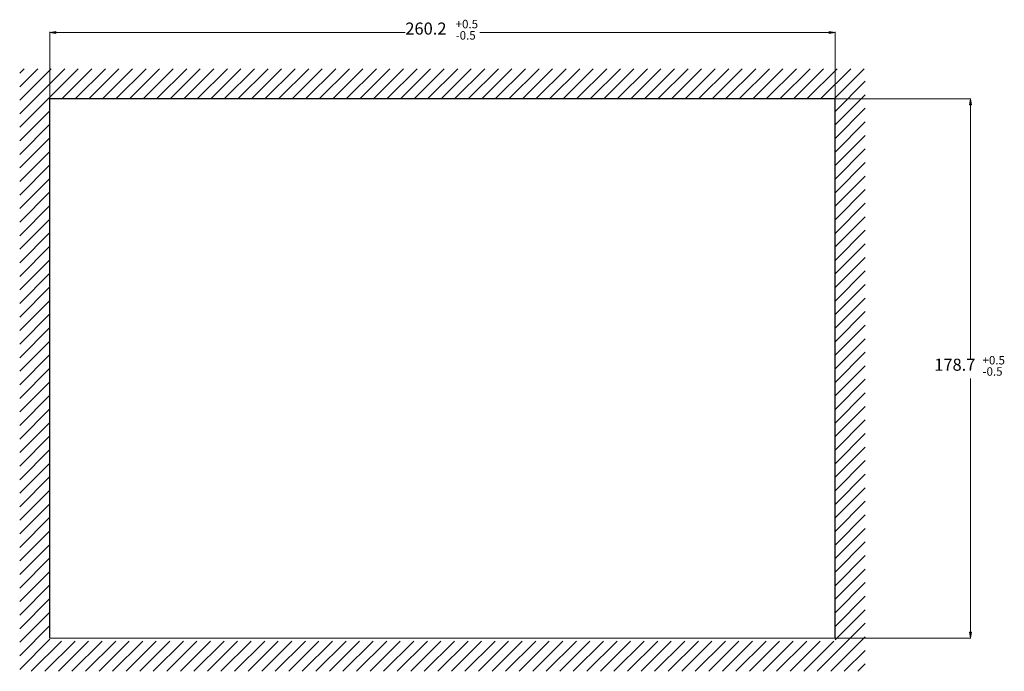
# Model space of a CAD drawing. Units: millimetres. Extents: x 115 to 1472, y 314 to 684.
# Drawn here: x 1146 to 1472, y 314 to 530 of the extents above; entities that cross this region are included whole.
import ezdxf

# ---------------------------------------------------------------- set-up
doc = ezdxf.new("R2010")
doc.units = ezdxf.units.MM
doc.layers.get('0').update_dxf_attribs({"true_color": 0x000000})
doc.styles.add('Arial Regular', font='txt')

msp = doc.modelspace()

# ---------------------------------------------------------------- linework, layer by layer
at = {"color": 7, "lineweight": 18}
for p, q in [((1158.03, 526.45), (1156.03, 526.12)), ((1156.03, 504.14), (1156.03, 526.3)), ((1156.03, 526.12), (1158.03, 525.79)), ((1156.03, 526.12), (1158.03, 526.12)), ((1157.03, 526.29), (1157.03, 525.95)), ((1158.03, 525.79), (1158.03, 526.45)), ((1158.03, 526.12), (1273.74, 526.12)), ((1414.23, 526.12), (1298.52, 526.12)), ((1414.23, 526.45), (1414.23, 525.79)), ((1416.23, 526.12), (1414.23, 526.45)), ((1414.23, 525.79), (1416.23, 526.12)), ((1414.23, 526.12), (1416.23, 526.12)), ((1415.23, 526.29), (1415.23, 525.95)), ((1416.23, 504.14), (1416.23, 526.3)), ((1416.3, 504.08), (1461.23, 504.08)), ((1461.05, 504.08), (1460.72, 502.08)), ((1460.89, 503.08), (1461.22, 503.08)), ((1461.39, 502.08), (1461.05, 504.08)), ((1461.05, 502.08), (1461.05, 504.08)), ((1460.72, 502.08), (1461.39, 502.08)), ((1461.05, 502.08), (1461.05, 418.1)), ((1461.05, 327.4), (1461.05, 411.38)), ((1460.72, 327.4), (1461.05, 325.4)), ((1461.39, 327.4), (1460.72, 327.4)), ((1460.89, 326.4), (1461.22, 326.4)), ((1461.05, 325.4), (1461.39, 327.4)), ((1461.05, 325.4), (1461.05, 327.4)), ((1156.03, 325.4), (1416.23, 325.4)), ((1416.3, 325.4), (1461.23, 325.4))]:
    msp.add_line(p, q, dxfattribs=at)
at = {"color": 7, "linetype": 'Continuous', "lineweight": -3}
for p, q in [((1146.03, 494.65), (1165.46, 514.08)), ((1146.03, 499.14), (1160.97, 514.08)), ((1146.03, 503.63), (1156.48, 514.08)), ((1146.03, 508.12), (1151.99, 514.08)), ((1146.03, 512.61), (1147.5, 514.08)), ((1159.95, 504.08), (1169.95, 514.08)), ((1164.44, 504.08), (1174.44, 514.08)), ((1168.94, 504.08), (1178.94, 514.08)), ((1173.43, 504.08), (1183.43, 514.08)), ((1177.92, 504.08), (1187.92, 514.08)), ((1182.41, 504.08), (1192.41, 514.08)), ((1186.9, 504.08), (1196.9, 514.08)), ((1191.39, 504.08), (1201.39, 514.08)), ((1195.88, 504.08), (1205.88, 514.08)), ((1200.37, 504.08), (1210.37, 514.08)), ((1204.86, 504.08), (1214.86, 514.08)), ((1209.35, 504.08), (1219.35, 514.08)), ((1213.84, 504.08), (1223.84, 514.08)), ((1218.33, 504.08), (1228.33, 514.08)), ((1222.82, 504.08), (1232.82, 514.08)), ((1227.31, 504.08), (1237.31, 514.08)), ((1231.8, 504.08), (1241.8, 514.08)), ((1236.29, 504.08), (1246.29, 514.08)), ((1240.78, 504.08), (1250.78, 514.08)), ((1245.27, 504.08), (1255.27, 514.08)), ((1249.76, 504.08), (1259.76, 514.08)), ((1254.25, 504.08), (1264.25, 514.08)), ((1258.74, 504.08), (1268.74, 514.08)), ((1263.23, 504.08), (1273.23, 514.08)), ((1267.72, 504.08), (1277.72, 514.08)), ((1272.21, 504.08), (1282.21, 514.08)), ((1276.7, 504.08), (1286.7, 514.08)), ((1281.19, 504.08), (1291.19, 514.08)), ((1285.68, 504.08), (1295.68, 514.08)), ((1290.17, 504.08), (1300.17, 514.08)), ((1294.66, 504.08), (1304.66, 514.08)), ((1299.15, 504.08), (1309.15, 514.08)), ((1303.64, 504.08), (1313.64, 514.08)), ((1308.13, 504.08), (1318.13, 514.08)), ((1312.62, 504.08), (1322.62, 514.08)), ((1317.11, 504.08), (1327.11, 514.08)), ((1321.6, 504.08), (1331.6, 514.08)), ((1326.09, 504.08), (1336.09, 514.08)), ((1330.58, 504.08), (1340.58, 514.08)), ((1335.07, 504.08), (1345.07, 514.08)), ((1339.56, 504.08), (1349.56, 514.08)), ((1344.05, 504.08), (1354.05, 514.08)), ((1348.54, 504.08), (1358.54, 514.08)), ((1353.03, 504.08), (1363.03, 514.08)), ((1357.52, 504.08), (1367.52, 514.08)), ((1362.01, 504.08), (1372.01, 514.08)), ((1366.5, 504.08), (1376.5, 514.08)), ((1370.99, 504.08), (1380.99, 514.08)), ((1375.48, 504.08), (1385.48, 514.08)), ((1379.97, 504.08), (1389.97, 514.08)), ((1384.46, 504.08), (1394.46, 514.08)), ((1388.95, 504.08), (1398.95, 514.08)), ((1393.44, 504.08), (1403.44, 514.08)), ((1397.93, 504.08), (1407.93, 514.08)), ((1402.42, 504.08), (1412.42, 514.08)), ((1406.91, 504.08), (1416.91, 514.08)), ((1411.4, 504.08), (1421.4, 514.08)), ((1415.89, 504.08), (1425.89, 514.08)), ((1416.23, 499.93), (1426.23, 509.93)), ((1416.23, 495.44), (1426.23, 505.44)), ((1146.03, 490.16), (1156.03, 500.16)), ((1416.23, 490.95), (1426.23, 500.95)), ((1416.23, 486.46), (1426.23, 496.46)), ((1146.03, 485.67), (1156.03, 495.67)), ((1146.03, 481.18), (1156.03, 491.18)), ((1416.23, 481.97), (1426.23, 491.97)), ((1146.03, 476.69), (1156.03, 486.69)), ((1416.23, 477.48), (1426.23, 487.48)), ((1416.23, 472.99), (1426.23, 482.99)), ((1146.03, 472.2), (1156.03, 482.2)), ((1146.03, 467.71), (1156.03, 477.71)), ((1416.23, 468.5), (1426.23, 478.5)), ((1146.03, 463.22), (1156.03, 473.22)), ((1416.23, 464.01), (1426.23, 474.01)), ((1146.03, 458.73), (1156.03, 468.73)), ((1416.23, 459.52), (1426.23, 469.52)), ((1146.03, 454.24), (1156.03, 464.24)), ((1416.23, 455.03), (1426.23, 465.03)), ((1416.23, 450.54), (1426.23, 460.54)), ((1146.03, 449.75), (1156.03, 459.75)), ((1146.03, 445.26), (1156.03, 455.26)), ((1416.23, 446.05), (1426.23, 456.05)), ((1146.03, 440.77), (1156.03, 450.77)), ((1416.23, 441.56), (1426.23, 451.56)), ((1416.23, 437.07), (1426.23, 447.07)), ((1146.03, 436.28), (1156.03, 446.28)), ((1146.03, 431.79), (1156.03, 441.79)), ((1416.23, 432.58), (1426.23, 442.58)), ((1146.03, 427.3), (1156.03, 437.3)), ((1416.23, 428.09), (1426.23, 438.09)), ((1146.03, 422.8), (1156.03, 432.8)), ((1416.23, 423.6), (1426.23, 433.6)), ((1146.03, 418.31), (1156.03, 428.31)), ((1416.23, 419.11), (1426.23, 429.11)), ((1416.23, 414.62), (1426.23, 424.62)), ((1146.03, 413.82), (1156.03, 423.82)), ((1146.03, 409.33), (1156.03, 419.33)), ((1416.23, 410.13), (1426.23, 420.13)), ((1146.03, 404.84), (1156.03, 414.84)), ((1416.23, 405.64), (1426.23, 415.64)), ((1416.23, 401.15), (1426.23, 411.15)), ((1146.03, 400.35), (1156.03, 410.35)), ((1146.03, 395.86), (1156.03, 405.86)), ((1416.23, 396.66), (1426.23, 406.66)), ((1146.03, 391.37), (1156.03, 401.37)), ((1416.23, 392.17), (1426.23, 402.17)), ((1146.03, 386.88), (1156.03, 396.88)), ((1416.23, 387.68), (1426.23, 397.68)), ((1146.03, 382.39), (1156.03, 392.39)), ((1416.23, 383.19), (1426.23, 393.19)), ((1416.23, 378.7), (1426.23, 388.7)), ((1146.03, 377.9), (1156.03, 387.9)), ((1146.03, 373.41), (1156.03, 383.41)), ((1416.23, 374.21), (1426.23, 384.21)), ((1146.03, 368.92), (1156.03, 378.92)), ((1416.23, 369.72), (1426.23, 379.72)), ((1416.23, 365.23), (1426.23, 375.23)), ((1146.03, 364.43), (1156.03, 374.43)), ((1146.03, 359.94), (1156.03, 369.94)), ((1416.23, 360.74), (1426.23, 370.74)), ((1146.03, 355.45), (1156.03, 365.45)), ((1416.23, 356.25), (1426.23, 366.25)), ((1146.03, 350.96), (1156.03, 360.96)), ((1416.23, 351.76), (1426.23, 361.76)), ((1146.03, 346.47), (1156.03, 356.47)), ((1416.23, 347.27), (1426.23, 357.27)), ((1416.23, 342.77), (1426.23, 352.77)), ((1146.03, 341.98), (1156.03, 351.98)), ((1146.03, 337.49), (1156.03, 347.49)), ((1416.23, 338.28), (1426.23, 348.28)), ((1146.03, 333), (1156.03, 343)), ((1416.23, 333.79), (1426.23, 343.79)), ((1146.03, 328.51), (1156.03, 338.51)), ((1416.23, 329.3), (1426.23, 339.3)), ((1146.03, 324.02), (1156.03, 334.02)), ((1416.23, 324.81), (1426.23, 334.81)), ((1410.31, 314.4), (1426.23, 330.32)), ((1146.03, 319.53), (1156.03, 329.53)), ((1146.03, 315.04), (1156.03, 325.04)), ((1149.88, 314.4), (1159.88, 324.4)), ((1154.37, 314.4), (1164.37, 324.4)), ((1158.86, 314.4), (1168.86, 324.4)), ((1163.35, 314.4), (1173.35, 324.4)), ((1167.84, 314.4), (1177.84, 324.4)), ((1172.33, 314.4), (1182.33, 324.4)), ((1176.82, 314.4), (1186.82, 324.4)), ((1181.31, 314.4), (1191.31, 324.4)), ((1185.8, 314.4), (1195.8, 324.4)), ((1190.29, 314.4), (1200.29, 324.4)), ((1194.78, 314.4), (1204.78, 324.4)), ((1199.27, 314.4), (1209.27, 324.4)), ((1203.76, 314.4), (1213.76, 324.4)), ((1208.25, 314.4), (1218.25, 324.4)), ((1212.74, 314.4), (1222.74, 324.4)), ((1217.24, 314.4), (1227.24, 324.4)), ((1221.73, 314.4), (1231.73, 324.4)), ((1226.22, 314.4), (1236.22, 324.4)), ((1230.71, 314.4), (1240.71, 324.4)), ((1235.2, 314.4), (1245.2, 324.4)), ((1239.69, 314.4), (1249.69, 324.4)), ((1244.18, 314.4), (1254.18, 324.4)), ((1248.67, 314.4), (1258.67, 324.4)), ((1253.16, 314.4), (1263.16, 324.4)), ((1257.65, 314.4), (1267.65, 324.4)), ((1262.14, 314.4), (1272.14, 324.4)), ((1266.63, 314.4), (1276.63, 324.4)), ((1271.12, 314.4), (1281.12, 324.4)), ((1275.61, 314.4), (1285.61, 324.4)), ((1280.1, 314.4), (1290.1, 324.4)), ((1284.59, 314.4), (1294.59, 324.4)), ((1289.08, 314.4), (1299.08, 324.4)), ((1293.57, 314.4), (1303.57, 324.4)), ((1298.06, 314.4), (1308.06, 324.4)), ((1302.55, 314.4), (1312.55, 324.4)), ((1307.04, 314.4), (1317.04, 324.4)), ((1311.53, 314.4), (1321.53, 324.4)), ((1316.02, 314.4), (1326.02, 324.4)), ((1320.51, 314.4), (1330.51, 324.4)), ((1325, 314.4), (1335, 324.4)), ((1329.49, 314.4), (1339.49, 324.4)), ((1333.98, 314.4), (1343.98, 324.4)), ((1338.47, 314.4), (1348.47, 324.4)), ((1342.96, 314.4), (1352.96, 324.4)), ((1347.45, 314.4), (1357.45, 324.4)), ((1351.94, 314.4), (1361.94, 324.4)), ((1356.43, 314.4), (1366.43, 324.4)), ((1360.92, 314.4), (1370.92, 324.4)), ((1365.41, 314.4), (1375.41, 324.4)), ((1369.9, 314.4), (1379.9, 324.4)), ((1374.39, 314.4), (1384.39, 324.4)), ((1378.88, 314.4), (1388.88, 324.4)), ((1383.37, 314.4), (1393.37, 324.4)), ((1387.86, 314.4), (1397.86, 324.4)), ((1392.35, 314.4), (1402.35, 324.4)), ((1396.84, 314.4), (1406.84, 324.4)), ((1401.33, 314.4), (1411.33, 324.4)), ((1405.82, 314.4), (1415.82, 324.4)), ((1414.8, 314.4), (1426.23, 325.83)), ((1419.29, 314.4), (1426.23, 321.34)), ((1423.78, 314.4), (1426.23, 316.85))]:
    msp.add_line(p, q, dxfattribs=at)
at = {"color": 7, "lineweight": -3}
for p, q in [((1416.23, 504.08), (1156.03, 504.08)), ((1156.03, 325.4), (1156.03, 504.08)), ((1416.23, 325.4), (1416.23, 504.08))]:
    msp.add_line(p, q, dxfattribs=at)

# ---------------------------------------------------------------- texts
at = {"color": 7, "lineweight": 18, "attachment_point": 7, "style": 'Arial Regular'}
for s, insert, char_height, width in [('260.2', (1273.83, 524.12), 4, 35.2174), ('+0.5', (1290.5, 526.59), 2.8, 20.6957), ('-0.5', (1290.5, 522.85), 2.8, 18.7174), ('178.7', (1449.09, 412.74), 4, 35.3043), ('+0.5', (1465.09, 415.21), 2.8, 20.6957), ('-0.5', (1465.09, 411.47), 2.8, 18.7174)]:
    msp.add_mtext(s, dxfattribs=dict(at, insert=insert, char_height=char_height, width=width))

doc.saveas('drawing.dxf')
